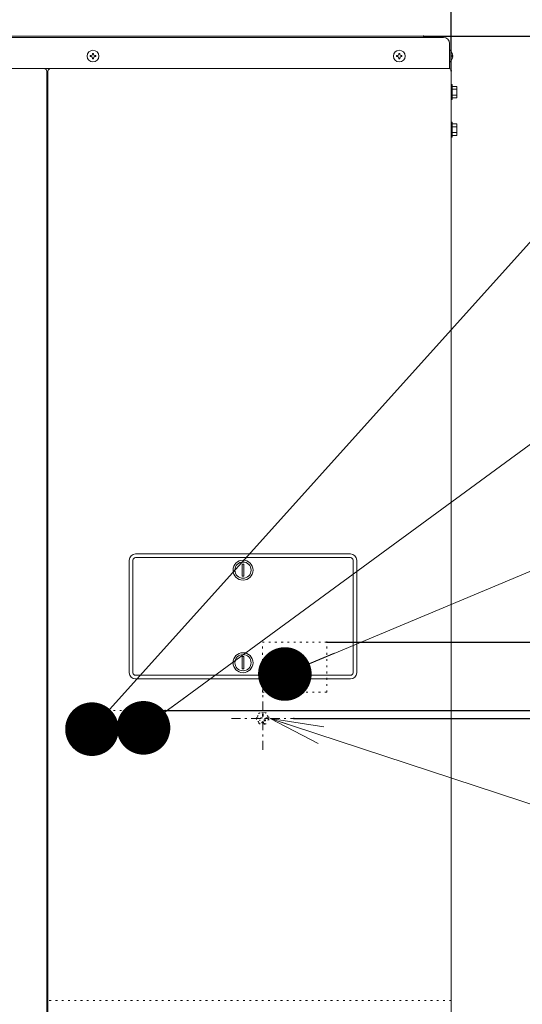
# Model space of a CAD drawing. Extents: x 0 to 420, y 0 to 297.
# Drawn here: x 136 to 164, y 201 to 256 of the extents above; entities that cross this region are included whole.
import ezdxf

# ---------------------------------------------------------------- set-up
doc = ezdxf.new("R2010")
doc.units = 0
doc.linetypes.add('DASHDOT', pattern=[1, 0.5, -0.25, 0, -0.25])
doc.linetypes.add('DOT', pattern=[0.25, 0, -0.25])
doc.layers.get('0').update_dxf_attribs({"linetype": 'CONTINUOUS'})
doc.layers.add('DD0', color=7, linetype='CONTINUOUS')
doc.layers.add('M0', color=3, linetype='CONTINUOUS')
doc.styles.get("Standard").update_dxf_attribs({"font": 'txt', "bigfont": 'BIGFONT'})
doc.dimstyles.new('LEADSTYL', dxfattribs={"dimtxt": 3.2, "dimasz": 3, "dimexe": 0.18, "dimexo": 0.0625, "dimgap": 1, "dimtad": 0, "dimtih": 1, "dimtoh": 1, "dimdec": 4, "dimzin": 0, "dimdsep": 46, "dimtxsty": 'STANDARD', "dimblk1": 'OPEN', "dimblk2": 'OPEN', "dimsah": 1, "dimcen": 0.09, "dimadec": 0, "dimazin": 0, "dimtfac": 1, "dimtdec": 4, "dimtofl": 0, "dimtmove": 0, "dimatfit": 3, "dimfxl": 1, "dimtolj": 1, "dimtzin": 0, "dimarcsym": 0})
doc.dimstyles.get("Standard").update_dxf_attribs({"dimtxt": 3.2, "dimasz": 3, "dimexe": 1.5, "dimexo": 0, "dimgap": 1, "dimtad": 3, "dimtih": 1, "dimtoh": 1, "dimdsep": 46, "dimtxsty": 'STANDARD', "dimblk1": 'OPEN', "dimblk2": 'OPEN', "dimsah": 1, "dimcen": 0.09, "dimadec": 0, "dimazin": 0, "dimtfac": 1, "dimtdec": 4, "dimtofl": 0, "dimtmove": 0, "dimatfit": 3, "dimfxl": 1, "dimtolj": 1, "dimtzin": 0, "dimlwd": 13, "dimlwe": 13, "dimarcsym": 0})

# ---------------------------------------------------------------- blocks, each defined once
blk = doc.blocks.new('_OPEN')
at = {"color": 0, "lineweight": 13}
for p, q in [((-0.965926, 0.258819), (0, 0)), ((0, 0), (-1, 0)), ((0, 0), (-0.965926, -0.258819))]:
    blk.add_line(p, q, dxfattribs=at)
blk = doc.blocks.new('*D1')
for p in [(158.729386, 255.49325), (156.382669, 125.92325), (230.163208, 125.92325)]:
    blk.add_point(p)
at = {"layer": 'DD0', "linetype": 'CONTINUOUS'}
for p, q in [((158.729385, 255.493256), (231.663208, 255.493256)), ((230.163208, 128.923248), (230.163208, 252.493256)), ((156.382675, 125.923248), (231.663208, 125.923248))]:
    blk.add_line(p, q, dxfattribs=at)
at = {"layer": 'DD0', "xscale": 3, "yscale": 3}
for p, rotation in [((230.163208, 255.493256), 90), ((230.163208, 125.923248), 270)]:
    blk.add_blockref('_OPEN', p, dxfattribs=dict(at, rotation=rotation))
at = {"layer": 'DD0', "width": 0.833333}
blk.add_text('１８５０', height=3.2, rotation=90.000003, dxfattribs=at).set_placement((229.163208, 184.57492))
blk = doc.blocks.new('*D2')
for p in [(97.269386, 262.294342), (97.269386, 253.54725), (160.269386, 253.54725)]:
    blk.add_point(p)
at = {"layer": 'DD0', "linetype": 'CONTINUOUS'}
for p, q in [((97.269386, 253.547256), (97.269386, 263.794342)), ((160.269379, 253.547256), (160.269379, 263.794342)), ((100.269386, 262.294342), (157.269379, 262.294342))]:
    blk.add_line(p, q, dxfattribs=at)
at = {"layer": 'DD0', "xscale": 3, "yscale": 3, "rotation": 180}
blk.add_blockref('_OPEN', (97.269386, 262.294342), dxfattribs=at)
at = {"layer": 'DD0', "xscale": 3, "yscale": 3}
blk.add_blockref('_OPEN', (160.269379, 262.294342), dxfattribs=at)
at = {"layer": 'DD0', "width": 0.833333}
blk.add_text('９００', height=3.2, dxfattribs=at).set_placement((124.236038, 263.294342))
blk = doc.blocks.new('*D3')
for p in [(153.30411, 221.571694), (224.700775, 221.571694), (151.024104, 125.92325)]:
    blk.add_point(p)
at = {"layer": 'DD0', "linetype": 'CONTINUOUS'}
for p, q in [((153.304108, 221.571701), (226.200775, 221.571701)), ((224.700775, 218.571701), (224.700775, 128.923248)), ((151.024109, 125.923248), (226.200775, 125.923248))]:
    blk.add_line(p, q, dxfattribs=at)
at = {"layer": 'DD0', "xscale": 3, "yscale": 3}
for p, rotation in [((224.700775, 221.571701), 90), ((224.700775, 125.923248), 270)]:
    blk.add_blockref('_OPEN', p, dxfattribs=dict(at, rotation=rotation))
at = {"layer": 'DD0', "width": 0.833333}
blk.add_text('１３６６', height=3.2, rotation=90.000003, dxfattribs=at).set_placement((223.700775, 167.614136))
blk = doc.blocks.new('*D4')
for p in [(144.25949, 217.73978), (219.238358, 217.73978), (151.024104, 125.92325)]:
    blk.add_point(p)
at = {"layer": 'DD0', "linetype": 'CONTINUOUS'}
for p, q in [((144.259491, 217.739777), (220.738358, 217.739777)), ((219.238358, 214.739777), (219.238358, 128.923248)), ((151.024109, 125.923248), (220.738358, 125.923248))]:
    blk.add_line(p, q, dxfattribs=at)
at = {"layer": 'DD0', "xscale": 3, "yscale": 3}
for p, rotation in [((219.238358, 217.739777), 90), ((219.238358, 125.923248), 270)]:
    blk.add_blockref('_OPEN', p, dxfattribs=dict(at, rotation=rotation))
at = {"layer": 'DD0', "width": 0.833333}
blk.add_text('１３１１', height=3.2, rotation=90.000003, dxfattribs=at).set_placement((218.238358, 165.698181))
blk = doc.blocks.new('*D5')
for p in [(151.469779, 217.301661), (213.775925, 217.301661), (156.382669, 125.92325)]:
    blk.add_point(p)
at = {"layer": 'DD0', "linetype": 'CONTINUOUS'}
for p, q in [((151.469772, 217.301666), (215.275925, 217.301666)), ((213.775925, 214.301666), (213.775925, 128.923248)), ((156.382675, 125.923248), (215.275925, 125.923248))]:
    blk.add_line(p, q, dxfattribs=at)
at = {"layer": 'DD0', "xscale": 3, "yscale": 3}
for p, rotation in [((213.775925, 217.301666), 90), ((213.775925, 125.923248), 270)]:
    blk.add_blockref('_OPEN', p, dxfattribs=dict(at, rotation=rotation))
at = {"layer": 'DD0', "width": 0.833333}
blk.add_text('１３０５', height=3.2, rotation=90.000003, dxfattribs=at).set_placement((212.775925, 165.479126))

msp = doc.modelspace()

# ---------------------------------------------------------------- linework, layer by layer
at = {"layer": 'M0', "linetype": 'CONTINUOUS', "lineweight": 13}
for p, q in [((97.703386, 255.42325), (159.835386, 255.42325)), ((158.729386, 255.49325), (98.809386, 255.49325)), ((158.869386, 255.42325), (158.729386, 255.49325)), ((160.185386, 253.67325), (160.185386, 255.07325)), ((160.205686, 254.70225), (160.185386, 254.70225)), ((140.061436, 254.40335), (140.061436, 254.34315)), ((140.114286, 254.40335), (140.061436, 254.40335)), ((140.114286, 254.34315), (140.061436, 254.34315)), ((140.244486, 254.5262), (140.184286, 254.5262)), ((140.184286, 254.5262), (140.184286, 254.47335)), ((140.184286, 254.27315), (140.184286, 254.2203)), ((140.244486, 254.2203), (140.184286, 254.2203)), ((140.244486, 254.5262), (140.244486, 254.47335)), ((140.244486, 254.27315), (140.244486, 254.2203)), ((140.367336, 254.40335), (140.314486, 254.40335)), ((140.367336, 254.34315), (140.314486, 254.34315)), ((140.367336, 254.40335), (140.367336, 254.34315)), ((157.211436, 254.40335), (157.211436, 254.34315)), ((157.264286, 254.40335), (157.211436, 254.40335)), ((157.264286, 254.34315), (157.211436, 254.34315)), ((157.394486, 254.5262), (157.334286, 254.5262)), ((157.334286, 254.5262), (157.334286, 254.47335)), ((157.334286, 254.27315), (157.334286, 254.2203)), ((157.394486, 254.2203), (157.334286, 254.2203)), ((157.394486, 254.5262), (157.394486, 254.47335)), ((157.394486, 254.27315), (157.394486, 254.2203)), ((157.517336, 254.40335), (157.464486, 254.40335)), ((157.517336, 254.34315), (157.464486, 254.34315)), ((157.517336, 254.40335), (157.517336, 254.34315)), ((160.359324, 254.40335), (160.332067, 254.40335)), ((160.332067, 254.34315), (160.332067, 254.40335)), ((160.359324, 254.34315), (160.332067, 254.34315)), ((97.353386, 253.67325), (160.185386, 253.67325)), ((137.624386, 253.53325), (137.624386, 135.24725)), ((137.694386, 135.24725), (137.694386, 253.53325)), ((160.205686, 254.04425), (160.185386, 254.04425)), ((160.269386, 253.54725), (160.269386, 135.24725)), ((160.269386, 252.77725), (160.325386, 252.77725)), ((160.325386, 252.77725), (160.325386, 251.93725)), ((160.584386, 252.680566), (160.325386, 252.680566)), ((160.584386, 252.518908), (160.325386, 252.518908)), ((160.584386, 252.680566), (160.584386, 252.033933)), ((160.325386, 251.93725), (160.269386, 251.93725)), ((160.584386, 252.195591), (160.325386, 252.195591)), ((160.584386, 252.033933), (160.325386, 252.033933)), ((160.269386, 250.67725), (160.325386, 250.67725)), ((160.325386, 250.67725), (160.325386, 249.83725)), ((160.584386, 250.580566), (160.325386, 250.580566)), ((160.584386, 250.418908), (160.325386, 250.418908)), ((160.584386, 250.580566), (160.584386, 249.933933)), ((160.325386, 249.83725), (160.269386, 249.83725)), ((160.584386, 250.095591), (160.325386, 250.095591)), ((160.325386, 249.933933), (160.584386, 249.933933)), ((142.594386, 226.51325), (154.634386, 226.51325)), ((142.244386, 219.86325), (142.244386, 226.16325)), ((142.454386, 219.86325), (142.454386, 226.16325)), ((142.594386, 226.30325), (154.634386, 226.30325)), ((148.561886, 225.941683), (148.561886, 225.264816)), ((148.561886, 225.941683), (148.666886, 225.941683)), ((148.666886, 225.941683), (148.666886, 225.264816)), ((154.774386, 219.86325), (154.774386, 226.16325)), ((154.984386, 219.86325), (154.984386, 226.16325)), ((148.666886, 225.264816), (148.561886, 225.264816)), ((148.561886, 220.761683), (148.561886, 220.084816)), ((148.561886, 220.761683), (148.666886, 220.761683)), ((148.666886, 220.761683), (148.666886, 220.084816)), ((148.666886, 220.084816), (148.561886, 220.084816)), ((142.594386, 219.72325), (154.634386, 219.72325)), ((142.594386, 219.51325), (154.634386, 219.51325))]:
    msp.add_line(p, q, dxfattribs=at)
at = {"layer": 'M0', "color": 114, "linetype": 'DOT', "lineweight": 13}
for p, q in [((153.30411, 221.571694), (149.69911, 221.571694)), ((149.69911, 218.771694), (149.69911, 221.571694)), ((153.30411, 218.771694), (153.30411, 221.571694)), ((149.69911, 218.771694), (153.30411, 218.771694))]:
    msp.add_line(p, q, dxfattribs=at)
at = {"layer": 'M0', "linetype": 'DASHDOT', "lineweight": 13}
for p, q in [((149.719779, 215.551661), (149.719779, 219.051661)), ((147.969779, 217.301661), (151.469779, 217.301661))]:
    msp.add_line(p, q, dxfattribs=at)
at = {"layer": 'M0', "color": 34, "linetype": 'DOT', "lineweight": 13}
for p, q in [((144.25949, 217.73978), (139.67449, 217.73978)), ((139.67449, 216.23478), (139.67449, 217.73978)), ((142.15949, 216.23478), (142.15949, 217.73978)), ((144.25949, 216.23478), (144.25949, 217.73978)), ((139.67449, 216.23478), (144.25949, 216.23478))]:
    msp.add_line(p, q, dxfattribs=at)
at = {"layer": 'M0', "color": 154, "linetype": 'DOT', "lineweight": 13}
for p, q in [((149.453779, 217.343661), (149.453779, 217.301661)), ((149.698779, 217.343661), (149.453779, 217.343661)), ((149.985779, 217.301661), (149.453779, 217.301661)), ((149.876961, 217.217661), (149.562598, 217.217661)), ((149.562598, 217.217661), (149.562598, 217.175661)), ((149.876961, 217.175661), (149.562598, 217.175661)), ((149.740779, 217.539661), (149.698779, 217.539661)), ((149.698779, 217.539661), (149.698779, 217.343661)), ((149.740779, 217.539661), (149.740779, 217.343661)), ((149.985779, 217.343661), (149.740779, 217.343661)), ((149.876961, 217.217661), (149.876961, 217.175661)), ((149.985779, 217.343661), (149.985779, 217.301661)), ((149.768143, 217.091661), (149.671416, 217.091661)), ((149.671416, 217.091661), (149.671416, 217.049661)), ((149.768143, 217.049661), (149.671416, 217.049661)), ((149.768143, 217.091661), (149.768143, 217.049661))]:
    msp.add_line(p, q, dxfattribs=at)
at = {"layer": 'M0', "linetype": 'DOT', "lineweight": 13}
msp.add_line((160.269386, 201.515128), (137.694386, 201.515128), dxfattribs=at)
at = {"layer": 'M0', "linetype": 'CONTINUOUS', "lineweight": 13}
for centre, radius in [((140.214386, 254.37325), 0.329), ((157.364386, 254.37325), 0.329), ((148.614386, 225.60325), 0.56), ((148.614386, 225.60325), 0.455), ((148.614386, 220.42325), 0.56), ((148.614386, 220.42325), 0.455)]:
    msp.add_circle(centre, radius, dxfattribs=at)
at = {"layer": 'M0', "color": 154, "linetype": 'DOT', "lineweight": 13}
for radius in [0.35, 0.308]:
    msp.add_circle((149.719779, 217.301661), radius, dxfattribs=at)
at = {"layer": 'M0', "linetype": 'CONTINUOUS', "lineweight": 13}
for centre, radius, start, end in [((159.835386, 255.07325), 0.35, 0, 90), ((159.933195, 254.37325), 0.427192, 4.040419, 50.367017), ((140.114286, 254.47335), 0.07, 270, 360), ((140.114286, 254.27315), 0.07, 0, 90), ((140.314486, 254.47335), 0.07, 180, 270), ((140.314486, 254.27315), 0.07, 90, 180), ((157.264286, 254.47335), 0.07, 270, 360), ((157.264286, 254.27315), 0.07, 0, 90), ((157.464486, 254.47335), 0.07, 180, 270), ((157.464486, 254.27315), 0.07, 90, 180), ((159.933195, 254.37325), 0.427192, 309.632983, 355.959581), ((137.484386, 253.53325), 0.14, 0, 90), ((137.834386, 253.53325), 0.14, 90, 180), ((160.143386, 253.54725), 0.126, 0, 90), ((142.594386, 226.16325), 0.35, 90, 180), ((154.634386, 226.16325), 0.35, 0, 90), ((142.594386, 226.16325), 0.14, 90, 180), ((154.634386, 226.16325), 0.14, 0, 90), ((142.594386, 219.86325), 0.35, 180, 270), ((142.594386, 219.86325), 0.14, 180, 270), ((154.634386, 219.86325), 0.35, 270, 360), ((154.634386, 219.86325), 0.14, 270, 360)]:
    msp.add_arc(centre, radius, start, end, dxfattribs=at)

# ---------------------------------------------------------------- dimensions: what is measured, and where the dimension line sits
at = {"layer": 'DD0', "color": 7}
dim = msp.add_linear_dim(base=(97.269386, 262.294342), p1=(160.269386, 253.54725), p2=(97.269386, 253.54725), text='９００', dimstyle='STANDARD', override={"dimtxt": 3.2, "dimexe": 1.5, "dimexo": 6.92872e-06, "dimtih": 1, "dimtoh": 1, "dimtmove": 2, "dimlwd": 13, "dimlwe": 13}, dxfattribs=at)
dim.commit()
dim.dimension.update_dxf_attribs({"geometry": '*D2', "text_midpoint": (128.769379, 264.894342), "dimtype": 160})
for base, p1, p2, text, override, picture, middle in [((230.163208, 125.92325), (158.729386, 255.49325), (156.382669, 125.92325), '１８５０', {"dimtxt": 3.2, "dimexe": 1.500007, "dimexo": 6.13128e-06, "dimtih": 1, "dimtoh": 1, "dimtmove": 2, "dimlwd": 13, "dimlwe": 13}, '*D1', (227.563208, 190.708252)), ((224.700775, 221.571694), (151.024104, 125.92325), (153.30411, 221.571694), '１３６６', {"dimtxt": 3.2, "dimexe": 1.499998, "dimexo": 5.28237e-06, "dimtih": 1, "dimtoh": 1, "dimtmove": 2, "dimlwd": 13, "dimlwe": 13}, '*D3', (222.100775, 173.747467)), ((219.238358, 217.73978), (151.024104, 125.92325), (144.25949, 217.73978), '１３１１', {"dimtxt": 3.2, "dimexe": 1.500001, "dimexo": 3.81395e-06, "dimtih": 1, "dimtoh": 1, "dimtmove": 2, "dimlwd": 13, "dimlwe": 13}, '*D4', (216.638358, 171.831512)), ((213.775925, 217.301661), (156.382669, 125.92325), (151.469779, 217.301661), '１３０５', {"dimtxt": 3.2, "dimexe": 1.499993, "dimexo": 6.61731e-06, "dimtih": 1, "dimtoh": 1, "dimtmove": 2, "dimlwd": 13, "dimlwe": 13}, '*D5', (211.175925, 171.612457))]:
    dim = msp.add_linear_dim(base=base, p1=p1, p2=p2, angle=90, text=text, dimstyle='STANDARD', override=override, dxfattribs=at)
    dim.commit()
    dim.dimension.update_dxf_attribs({"geometry": picture, "text_midpoint": middle, "dimtype": 160, "text_rotation": 90.000002})

# ---------------------------------------------------------------- leaders
at = {"layer": 'DD0'}
for points, override in [([(140.156006, 216.70314), (167.970001, 247.62088), (225.770004, 247.62088)], {"dimldrblk": 'DOT', "dimlwd": 13, "dimlwe": 13}), ([(143.042191, 216.777176), (169.440796, 236.121796), (198.440811, 236.121796)], {"dimldrblk": 'DOT', "dimlwd": 13, "dimlwe": 13}), ([(150.957748, 219.789764), (169.841934, 227.698029), (192.441925, 227.698029)], {"dimldrblk": 'DOT', "dimlwd": 13, "dimlwe": 13}), ([(150.133774, 217.301666), (166.292786, 211.990234), (201.692795, 211.990234)], {"dimldrblk": 'OPEN', "dimlwd": 13, "dimlwe": 13})]:
    msp.add_leader(points, dimstyle='LEADSTYL', override=override, dxfattribs=at)

doc.saveas('drawing.dxf')
